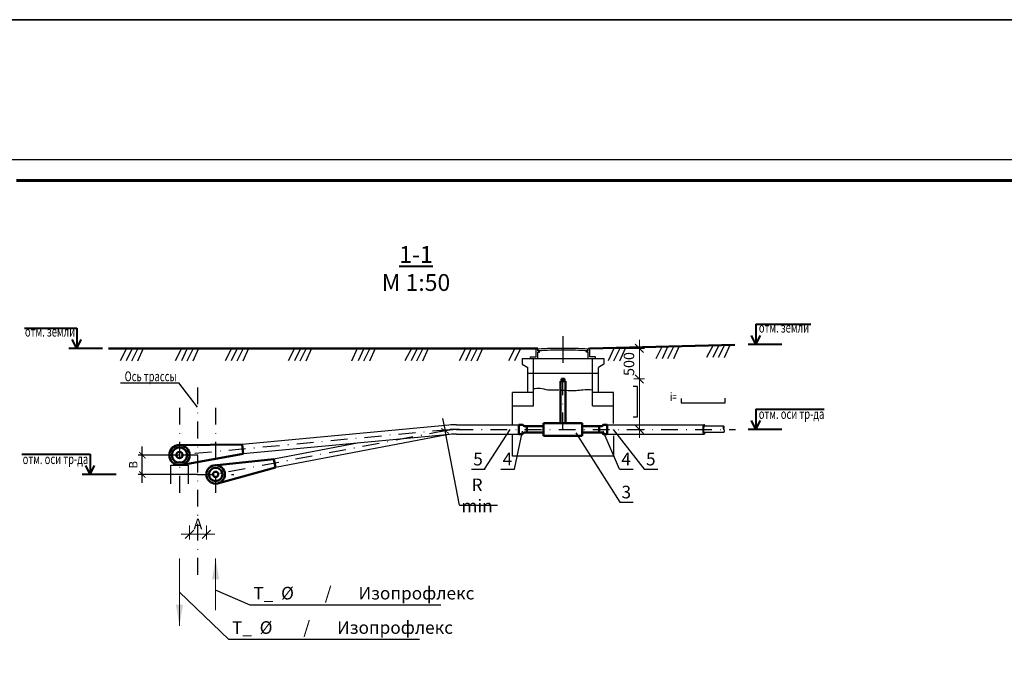
# Model space of a CAD drawing. Units: millimetres. Extents: x 12371 to 24857, y -6074 to 7960.
# Drawn here: x 21780 to 22014, y 6006 to 6160 of the extents above; entities that cross this region are included whole.
import ezdxf

# ---------------------------------------------------------------- set-up
doc = ezdxf.new("R2010")
doc.units = ezdxf.units.MM
doc.linetypes.add('DASHDOT2', pattern=[12.7, 6.35, -3.175, 0, -3.175])
doc.linetypes.add('ШТРИХПУНКТИРНАЯX2', pattern=[2, 1, -0.5, 0, -0.5])
for name, color, linetype, lineweight in [('40', 7, 'Continuous', 40), ('Level 1', 7, 'Continuous', 25), ('Текст', 7, 'Continuous', 30), ('ШТАМП', 7, 'Continuous', 60)]:
    doc.layers.add(name, color=color, linetype=linetype, lineweight=lineweight)
doc.layers.add('GORIZONTALI', color=7, linetype='Continuous')
doc.styles.get("Standard").update_dxf_attribs({"font": 'isocpeur.ttf', "width": 0.7})
doc.styles.add('ТЕКСТ', font='simplex.shx', dxfattribs={"width": 0.7, "oblique": 10, "height": 3})
doc.dimstyles.new('1к20', dxfattribs={"dimtxt": 2, "dimasz": 1.5, "dimexe": 1, "dimexo": 0, "dimgap": 0.9, "dimtad": 1, "dimdec": 0, "dimlfac": 20, "dimtxsty": 'Standard', "dimblk": 'ARCHTICK', "dimcen": 2.5, "dimdle": 2, "dimadec": 0, "dimazin": 0, "dimtfac": 1, "dimtdec": 0, "dimtix": 1, "dimtmove": 0, "dimatfit": 3, "dimldrblk": 'NONE', "dimfxl": 0, "dimarcsym": 0})
doc.dimstyles.new('1к50', dxfattribs={"dimscale": 0, "dimtxt": 2.5, "dimasz": 2, "dimexe": 1.25, "dimexo": 2, "dimgap": 0.9, "dimtad": 1, "dimdec": 0, "dimlfac": 50, "dimtxsty": 'Standard', "dimblk": 'OBLIQUE', "dimcen": 2, "dimdle": 2, "dimadec": 0, "dimazin": 0, "dimtfac": 1, "dimtdec": 0, "dimtmove": 0, "dimatfit": 3, "dimldrblk": 'NONE', "dimfxl": 0, "dimlwd": 18, "dimlwe": 18, "dimarcsym": 0})

# ---------------------------------------------------------------- blocks, each defined once
blk = doc.blocks.new('_Oblique')
at = {"color": 0, "linetype": 'ByBlock', "lineweight": -2}
blk.add_line((-0.5, -0.5), (0.5, 0.5), dxfattribs=at)
blk = doc.blocks.new('*D3005')
at = {"layer": 'Defpoints', "color": 0, "linetype": 'Continuous', "transparency": 16777216}
for p in [(21820.59, 6042.12), (21824.59, 6042.12), (21824.59, 6038.05)]:
    blk.add_point(p, dxfattribs=at)
at = {"layer": 'Level 1', "color": 0, "linetype": 'Continuous', "lineweight": 18, "transparency": 16777216}
for p, q in [((21820.59, 6040.12), (21820.59, 6036.8)), ((21824.59, 6040.12), (21824.59, 6036.8)), ((21818.59, 6038.05), (21826.59, 6038.05))]:
    blk.add_line(p, q, dxfattribs=at)
at = {"layer": 'Level 1', "color": 0, "linetype": 'Continuous', "lineweight": 18, "transparency": 16777216, "xscale": 2, "yscale": 2, "zscale": 2, "rotation": 180}
blk.add_blockref('_Oblique', (21820.59, 6038.05), dxfattribs=at)
at = {"layer": 'Level 1', "color": 0, "linetype": 'Continuous', "lineweight": 18, "transparency": 16777216, "xscale": 2, "yscale": 2, "zscale": 2}
blk.add_blockref('_Oblique', (21824.59, 6038.05), dxfattribs=at)
at = {"layer": 'Level 1', "color": 0, "linetype": 'Continuous', "lineweight": 50, "transparency": 16777216, "insert": (21822.59, 6040.2), "char_height": 2.5, "attachment_point": 5}
blk.add_mtext('А', dxfattribs=at)
blk = doc.blocks.new('_None')
blk = doc.blocks.new('*D3006')
at = {"layer": 'Defpoints', "color": 0, "linetype": 'Continuous', "transparency": 16777216}
for p in [(21916.28, 6082.23), (21927.43, 6082.23), (21924.15, 6074.98)]:
    blk.add_point(p, dxfattribs=at)
at = {"layer": 'Level 1', "color": 0, "linetype": 'Continuous', "lineweight": 18, "transparency": 16777216}
for p, q in [((21927.43, 6072.98), (21927.43, 6084.23)), ((21918.28, 6082.23), (21928.68, 6082.23)), ((21926.15, 6074.98), (21928.68, 6074.98))]:
    blk.add_line(p, q, dxfattribs=at)
at = {"layer": 'Level 1', "color": 0, "linetype": 'Continuous', "lineweight": 18, "transparency": 16777216, "xscale": 2, "yscale": 2, "zscale": 2}
for p, rotation in [((21927.43, 6082.23), 90), ((21927.43, 6074.98), 270)]:
    blk.add_blockref('_Oblique', p, dxfattribs=dict(at, rotation=rotation))
at = {"layer": 'Level 1', "color": 0, "linetype": 'Continuous', "lineweight": 25, "transparency": 16777216, "insert": (21925.28, 6078.51), "char_height": 2.5, "attachment_point": 5, "rotation": 90}
blk.add_mtext('500', dxfattribs=at)
blk = doc.blocks.new('*D3007')
at = {"layer": 'Defpoints', "color": 0, "linetype": 'Continuous', "transparency": 16777216}
for p in [(21924.15, 6074.98), (21924.15, 6062.98), (21927.43, 6062.98)]:
    blk.add_point(p, dxfattribs=at)
at = {"layer": 'Level 1', "color": 0, "linetype": 'Continuous', "lineweight": 18, "transparency": 16777216}
for p, q in [((21927.43, 6076.98), (21927.43, 6060.98)), ((21926.15, 6074.98), (21928.68, 6074.98)), ((21926.15, 6062.98), (21928.68, 6062.98))]:
    blk.add_line(p, q, dxfattribs=at)
at = {"layer": 'Level 1', "color": 0, "linetype": 'Continuous', "lineweight": 18, "transparency": 16777216, "xscale": 2, "yscale": 2, "zscale": 2}
for p, rotation in [((21927.43, 6074.98), 90), ((21927.43, 6062.98), 270)]:
    blk.add_blockref('_Oblique', p, dxfattribs=dict(at, rotation=rotation))
blk = doc.blocks.new('_ArchTick')
at = {"color": 0, "linetype": 'ByBlock', "lineweight": 30, "const_width": 0.15}
blk.add_lwpolyline([(-0.5, -0.5), (0.5, 0.5)], dxfattribs=at)
blk = doc.blocks.new('*D3013')
at = {"color": 0, "lineweight": -2, "ltscale": 10, "transparency": 16777216}
for p, q in [((21809.37, 6050.28), (21809.37, 6058.88)), ((21818.19, 6056.88), (21808.37, 6056.88)), ((21822.46, 6052.28), (21808.37, 6052.28))]:
    blk.add_line(p, q, dxfattribs=at)
at = {"layer": 'Defpoints', "color": 0, "ltscale": 10, "transparency": 16777216}
for p in [(21809.37, 6056.88), (21818.19, 6056.88), (21822.46, 6052.28)]:
    blk.add_point(p, dxfattribs=at)
at = {"color": 0, "lineweight": -2, "ltscale": 10, "transparency": 16777216, "xscale": 1.5, "yscale": 1.5, "zscale": 1.5}
for p, rotation in [((21809.37, 6056.88), 90), ((21809.37, 6052.28), 270)]:
    blk.add_blockref('_ArchTick', p, dxfattribs=dict(at, rotation=rotation))
at = {"color": 0, "ltscale": 10, "transparency": 16777216, "insert": (21807.47, 6054.58), "char_height": 2, "attachment_point": 5, "rotation": 90}
blk.add_mtext('В', dxfattribs=at)
blk = doc.blocks.new('*D3001')
at = {"color": 0, "lineweight": -2, "ltscale": 10, "transparency": 16777216}
for p in [(21880.71, 6065.59), (21884.73, 6044.98)]:
    blk.add_line(p, (21881.29, 6062.64), dxfattribs=at)
blk.add_arc((21884.73, 6044.98), 18, 100.1885, 104.228, dxfattribs=at)
at = {"layer": 'Defpoints', "color": 0, "ltscale": 10, "transparency": 16777216}
for p in [(21881.29, 6062.64), (21884.73, 6044.98)]:
    blk.add_point(p, dxfattribs=at)
at = {"color": 0, "lineweight": -2, "ltscale": 10, "transparency": 16777216, "xscale": 1.5, "yscale": 1.5, "zscale": 1.5, "rotation": 281.0449472720246}
blk.add_blockref('_ArchTick', (21881.29, 6062.64), dxfattribs=at)

msp = doc.modelspace()

# ---------------------------------------------------------------- linework, layer by layer
at = {"color": 7}
for p, q in [((21759.50559, 6127.09363), (22179.50559, 6127.09363)), ((21902.9034, 6080.22785), (21902.9034, 6082.22785)), ((21903.3034, 6082.22785), (21902.9034, 6082.22785)), ((21903.3034, 6081.62362), (21903.3034, 6082.20521)), ((21903.3034, 6079.82785), (21903.3034, 6081.3632)), ((21903.42138, 6081.62362), (21903.42138, 6082.04715)), ((21903.7034, 6081.3632), (21903.7034, 6081.62362)), ((21914.9034, 6081.3632), (21914.9034, 6081.62362)), ((21915.18541, 6081.62362), (21915.18541, 6082.04715)), ((21915.7034, 6082.22785), (21915.3034, 6082.22785)), ((21915.3034, 6081.62362), (21915.3034, 6082.22785)), ((21915.3034, 6079.82785), (21915.3034, 6081.3632)), ((21915.7034, 6080.22785), (21915.7034, 6082.22785)), ((21899.57362, 6079.82785), (21919.03317, 6079.82785)), ((21899.57362, 6079.82785), (21899.57362, 6078.46204)), ((21899.57362, 6078.46204), (21900.9034, 6077.71014)), ((21901.6034, 6079.82785), (21901.6034, 6080.22785)), ((21902.3034, 6068.58193), (21902.3034, 6079.82785)), ((21916.3034, 6068.58193), (21916.3034, 6079.82785)), ((21917.0034, 6079.82785), (21917.0034, 6080.22785)), ((21919.03317, 6078.46204), (21917.7034, 6077.71014)), ((21919.03317, 6079.82785), (21919.03317, 6078.46204)), ((21900.9034, 6071.78193), (21900.9034, 6077.71014)), ((21908.33812, 6076.22785), (21900.9034, 6076.22785)), ((21917.7034, 6076.22785), (21908.33812, 6076.22785)), ((21917.7034, 6071.78193), (21917.7034, 6077.71014)), ((21897.3034, 6064.18193), (21897.3034, 6071.78193)), ((21902.3034, 6071.78193), (21897.3034, 6071.78193)), ((21921.3034, 6071.78193), (21916.3034, 6071.78193)), ((21921.3034, 6064.37785), (21921.3034, 6071.78193)), ((21897.3034, 6068.58193), (21902.3034, 6068.58193)), ((21916.3034, 6068.58193), (21921.3034, 6068.58193)), ((21882.1873, 6063.99413), (21833.09052, 6059.3821)), ((21883.97364, 6064.07785), (21898.78236, 6064.07785)), ((21883.97364, 6061.87785), (21898.78236, 6061.88234)), ((21897.76339, 6053.51562), (21899.69329, 6062.58605)), ((21922.7253, 6053.51562), (21918.87143, 6062.58605)), ((21919.78236, 6064.07785), (21942.79843, 6064.07785)), ((21919.78236, 6061.87785), (21942.79843, 6061.87785)), ((21947.46135, 6063.72785), (21942.79435, 6063.72785)), ((21947.46135, 6062.22785), (21942.79435, 6062.22785)), ((21882.39305, 6061.80378), (21833.29628, 6057.19174)), ((21860.91131, 6059.78583), (21840.60652, 6055.92337)), ((21881.7376, 6061.71163), (21840.98027, 6053.95861)), ((21897.3034, 6056.58193), (21897.3034, 6061.68193)), ((21921.3034, 6061.48601), (21921.3034, 6056.58193)), ((21921.3034, 6056.58193), (21897.3034, 6056.58193)), ((21887.55515, 6053.51562), (21890.76927, 6053.51562)), ((21894.54927, 6053.51562), (21897.76339, 6053.51562)), ((21922.7253, 6053.51562), (21925.93942, 6053.51562)), ((21928.59101, 6053.51562), (21931.80513, 6053.51562)), ((21922.78229, 6045.68726), (21925.99641, 6045.68726))]:
    msp.add_line(p, q, dxfattribs=at)
at = {"color": 7, "lineweight": 40, "ltscale": 10}
for p, q in [((21955.12072, 6087.97281), (21968.12779, 6087.97281)), ((21955.12072, 6087.97281), (21955.12072, 6083.18058)), ((21781.37897, 6087.02008), (21793.80197, 6087.02008)), ((21793.80197, 6087.02008), (21793.80197, 6082.22785)), ((21955.12072, 6083.18058), (21954.06475, 6085.31249)), ((21955.12072, 6083.18058), (21956.17668, 6085.31249)), ((21793.80197, 6082.22785), (21792.74601, 6084.35976)), ((21793.80197, 6082.22785), (21794.85794, 6084.35976)), ((21961.26987, 6083.18058), (21953.25345, 6083.18058)), ((21799.95112, 6082.22785), (21791.93471, 6082.22785)), ((21955.12072, 6067.77008), (21971.30868, 6067.77008)), ((21955.12072, 6067.77008), (21955.12072, 6062.97785)), ((21955.12072, 6062.97785), (21954.06475, 6065.10976)), ((21955.12072, 6062.97785), (21956.17668, 6065.10976)), ((21961.26987, 6062.97785), (21953.25345, 6062.97785)), ((21780.79228, 6057.07008), (21796.98024, 6057.07008)), ((21796.98024, 6057.07008), (21796.98024, 6052.27785)), ((21796.98024, 6052.27785), (21795.92427, 6054.40976)), ((21796.98024, 6052.27785), (21798.0362, 6054.40976)), ((21803.12939, 6052.27785), (21795.11297, 6052.27785))]:
    msp.add_line(p, q, dxfattribs=at)
at = {"color": 7, "linetype": 'DASHDOT2', "lineweight": 25}
msp.add_line((21909.32118, 6078.78405), (21909.32118, 6085.67185), dxfattribs=at)
at = {"color": 7, "lineweight": 25}
for p, q in [((21944.92681, 6083.02672), (21943.41044, 6080.03954)), ((21946.29206, 6083.02672), (21944.88565, 6080.0487)), ((21947.67686, 6083.02672), (21946.16224, 6080.02707)), ((21948.93182, 6083.02672), (21947.59031, 6080.00544)), ((21805.59763, 6082.22785), (21804.08127, 6079.24067)), ((21806.96289, 6082.22785), (21805.55647, 6079.24983)), ((21808.34769, 6082.22785), (21806.83307, 6079.22821)), ((21809.60265, 6082.22785), (21808.26114, 6079.20657)), ((21818.69927, 6082.22785), (21817.18291, 6079.24067)), ((21820.06453, 6082.22785), (21818.65811, 6079.24983)), ((21821.44932, 6082.22785), (21819.93471, 6079.22821)), ((21822.70429, 6082.22785), (21821.36278, 6079.20657)), ((21830.55797, 6082.22785), (21829.04161, 6079.24067)), ((21831.92323, 6082.22785), (21830.51681, 6079.24983)), ((21833.30803, 6082.22785), (21831.79341, 6079.22821)), ((21834.56299, 6082.22785), (21833.22148, 6079.20657)), ((21845.55003, 6082.22785), (21844.03366, 6079.24067)), ((21846.91528, 6082.22785), (21845.50887, 6079.24983)), ((21848.30008, 6082.22785), (21846.78546, 6079.22821)), ((21849.55504, 6082.22785), (21848.21353, 6079.20657)), ((21860.40713, 6082.22785), (21859.06562, 6079.20657)), ((21862.01179, 6082.22785), (21860.60537, 6079.24983)), ((21863.39659, 6082.22785), (21861.88197, 6079.22821)), ((21864.65155, 6082.22785), (21863.31004, 6079.20657)), ((21873.27994, 6082.22785), (21871.76358, 6079.24067)), ((21874.6452, 6082.22785), (21873.23878, 6079.24983)), ((21876.03, 6082.22785), (21874.51538, 6079.22821)), ((21877.28496, 6082.22785), (21875.94345, 6079.20657)), ((21886.15205, 6082.22785), (21884.63569, 6079.24067)), ((21887.51731, 6082.22785), (21886.11089, 6079.24983)), ((21888.9021, 6082.22785), (21887.38749, 6079.22821)), ((21890.15706, 6082.22785), (21888.81556, 6079.20657)), ((21897.84372, 6082.22785), (21896.32736, 6079.24067)), ((21899.20898, 6082.22785), (21897.80256, 6079.24983)), ((21921.39924, 6082.22785), (21919.99282, 6079.24983)), ((21922.78404, 6082.22785), (21921.26942, 6079.22821)), ((21924.039, 6082.22785), (21922.69749, 6079.20657)), ((21932.86308, 6082.73155), (21931.34672, 6079.74437)), ((21934.22834, 6082.73155), (21932.82192, 6079.75352)), ((21935.61314, 6082.73155), (21934.09852, 6079.7319)), ((21936.8681, 6082.73155), (21935.52659, 6079.71027))]:
    msp.add_line(p, q, dxfattribs=at)
at = {"color": 7, "ltscale": 0.7}
for p, q in [((21903.3034, 6081.62362), (21903.7034, 6081.62362)), ((21903.3034, 6081.3632), (21903.7034, 6081.3632)), ((21915.3034, 6081.62362), (21914.9034, 6081.62362)), ((21915.3034, 6081.3632), (21914.9034, 6081.3632)), ((21901.6034, 6080.22785), (21902.9034, 6080.22785)), ((21917.0034, 6080.22785), (21915.7034, 6080.22785))]:
    msp.add_line(p, q, dxfattribs=at)
at = {"color": 7, "lineweight": 30, "ltscale": 10}
for p, q in [((21804.22985, 6074.07829), (21818.02437, 6074.07829)), ((21884.7347, 6044.97785), (21893.74266, 6044.97785)), ((21880.28654, 6021.21879), (21835.0267, 6021.21879)), ((21875.20331, 6013.05287), (21829.94347, 6013.05287))]:
    msp.add_line(p, q, dxfattribs=at)
at = {"color": 7, "ltscale": 10}
for p, q in [((21822.4934, 6068.29438), (21818.02437, 6074.07829)), ((21890.65899, 6053.51562), (21896.70889, 6062.97785)), ((21912.38314, 6062.16241), (21922.78229, 6045.68726)), ((21921.24866, 6062.97785), (21928.59101, 6053.51562)), ((21835.0267, 6021.21879), (21826.78067, 6024.76784)), ((21829.94347, 6013.05287), (21818.1934, 6024.33395))]:
    msp.add_line(p, q, dxfattribs=at)
at = {"color": 7, "linetype": 'Continuous', "lineweight": 25}
for p, q in [((21926.99478, 6073.13463), (21925.93612, 6073.13463)), ((21926.99478, 6065.98497), (21926.99478, 6073.13463)), ((21937.39104, 6070.35208), (21937.39104, 6069.29341)), ((21937.39104, 6069.29341), (21947.80077, 6069.29341)), ((21947.80077, 6069.29341), (21947.80077, 6070.37117)), ((21925.93612, 6065.98497), (21926.99478, 6065.98497))]:
    msp.add_line(p, q, dxfattribs=at)
at = {"color": 7, "lineweight": 5}
for p, q in [((21897.65311, 6053.51562), (21896.64502, 6053.51562)), ((21925.82914, 6053.51562), (21924.82105, 6053.51562)), ((21925.88613, 6045.68726), (21924.87804, 6045.68726))]:
    msp.add_line(p, q, dxfattribs=at)
at = {"color": 5, "lineweight": 35, "ltscale": 10}
msp.add_lwpolyline([(21265.2494, 6160.31636), (24086.25034, 6160.31636), (24086.25034, 5386.3464), (21265.2494, 5386.3464)], close=True, dxfattribs=at)
at = {"color": 7}
msp.add_lwpolyline([(21947.46135, 6062.97785), (21947.53243, 6063.11269), (21947.57547, 6063.24206), (21947.59474, 6063.3629), (21947.59453, 6063.47215), (21947.57909, 6063.56673), (21947.55271, 6063.64358), (21947.51966, 6063.69964), (21947.48421, 6063.73183), (21947.45003, 6063.73828), (21947.41835, 6063.7219), (21947.3898, 6063.68679), (21947.36501, 6063.63704), (21947.34459, 6063.57675), (21947.32919, 6063.51001), (21947.31941, 6063.44094), (21947.3159, 6063.37362), (21947.31905, 6063.31129), (21947.32844, 6063.25378), (21947.3434, 6063.20002), (21947.36328, 6063.14899), (21947.38742, 6063.09963), (21947.41517, 6063.0509), (21947.44588, 6063.00176), (21947.47888, 6062.95116), (21947.51297, 6062.89779), (21947.5447, 6062.83922), (21947.57007, 6062.77276), (21947.58507, 6062.69571), (21947.5857, 6062.6054), (21947.56796, 6062.49911), (21947.52785, 6062.37416), (21947.46135, 6062.22785)], dxfattribs=at)
at = {"color": 7, "lineweight": 25}
msp.add_lwpolyline([(21816.11055, 6050.07785), (21816.11055, 6054.47785), (21820.27625, 6054.47785), (21820.27625, 6050.07785)], dxfattribs=at)
at = {"color": 7}
for centre, radius, start, end in [((21908.86458, 6000.68728), 81.54176, 89.6916639, 93.8286468), ((21908.86615, 6000.26384), 81.54176, 89.6927655, 93.8286468), ((21909.74221, 6000.68728), 81.54176, 86.1713532, 90.3083361), ((21909.74064, 6000.26384), 81.54176, 86.1713532, 90.3072345), ((21883.97364, 6044.97785), 19.1, 90, 95.3664849), ((21883.97364, 6044.97785), 16.9, 90, 95.3664849), ((21884.7347, 6044.97785), 17, 98.7033167, 100.1884998)]:
    msp.add_arc(centre, radius, start, end, dxfattribs=at)
for centre, major_axis, ratio, start_param, end_param in [((21942.79843, 6062.97785), (0, 1.1), 0.302166669, 5.462634224, 10.245329044), ((21942.79435, 6062.97785), (0, 0.75), 0.155688439, 0, 3.141592654)]:
    msp.add_ellipse(centre, major_axis=major_axis, ratio=ratio, start_param=start_param, end_param=end_param, dxfattribs=at)
for points, knots in [([(21902.3034, 6072.65897), (21902.82347, 6072.73693), (21903.96487, 6072.90803), (21905.58084, 6072.27723), (21907.05333, 6072.42392), (21907.89171, 6072.40239), (21908.33812, 6072.40403)], [0, 0, 0, 0, 1.555364936, 3.413527683, 5.016999987, 5.933856213, 5.933856213, 5.933856213, 5.933856213]), ([(21908.74731, 6072.2873), (21910.60516, 6072.26227), (21911.27213, 6072.18154), (21912.48702, 6072.18427), (21914.23921, 6072.49026), (21915.54099, 6072.43588), (21916.3034, 6072.40403)], [8.15270435, 8.15270435, 8.15270435, 8.15270435, 8.743896091, 10.165154261, 11.778933559, 14.059946604, 14.059946604, 14.059946604, 14.059946604])]:
    msp.add_open_spline(points, degree=3, knots=knots, dxfattribs=at)
at = {"layer": 'GORIZONTALI', "color": 7, "lineweight": 15, "ltscale": 0.01}
for p, q in [((21818.1934, 6016.33395), (21818.1934, 6032.33395)), ((21826.78067, 6020.06704), (21826.78067, 6032.33395))]:
    msp.add_line(p, q, dxfattribs=at)
at = {"layer": 'Level 1', "color": 7, "linetype": 'Continuous', "lineweight": 50}
for p, q in [((21950.13204, 6083.06), (21915.7034, 6082.22785)), ((21801.32768, 6082.22785), (21903.3034, 6082.22785)), ((21908.71236, 6064.47785), (21908.71236, 6074.41133)), ((21908.71236, 6074.41133), (21909.85236, 6074.41133)), ((21908.94309, 6074.97785), (21909.62163, 6074.97785)), ((21908.94309, 6074.97785), (21908.94309, 6074.41133)), ((21909.62163, 6074.97785), (21909.62163, 6074.41133)), ((21909.85236, 6064.47785), (21909.85236, 6074.41133)), ((21904.68236, 6064.47785), (21913.88236, 6064.47785)), ((21904.68236, 6061.47785), (21904.68236, 6064.47785)), ((21913.88236, 6061.47785), (21913.88236, 6064.47785)), ((21898.78236, 6064.07785), (21899.74535, 6064.07785)), ((21898.78236, 6061.87785), (21898.78236, 6064.07785)), ((21898.78236, 6061.88234), (21899.74695, 6061.88264)), ((21900.68236, 6062.21785), (21900.68236, 6063.73785)), ((21904.68236, 6063.73018), (21900.68236, 6063.72785)), ((21900.68236, 6062.22785), (21900.68236, 6063.72785)), ((21900.68236, 6062.22785), (21900.68236, 6063.72785)), ((21900.68236, 6062.21785), (21904.68236, 6062.22018)), ((21917.88236, 6063.73785), (21913.88236, 6063.73553)), ((21913.88236, 6062.22553), (21917.88236, 6062.22553)), ((21917.88236, 6062.22765), (21917.88236, 6063.73785)), ((21917.88236, 6062.22785), (21917.88236, 6063.72785)), ((21917.88236, 6062.22785), (21917.88236, 6063.72785)), ((21917.88236, 6062.22785), (21917.88236, 6063.72785)), ((21917.88236, 6062.22785), (21917.88236, 6063.72785)), ((21917.88236, 6062.22785), (21917.88236, 6063.54785)), ((21917.88236, 6062.22785), (21917.88236, 6063.54785)), ((21918.81934, 6061.87785), (21919.78236, 6061.87785)), ((21918.81984, 6064.07785), (21919.78236, 6064.07785)), ((21919.78236, 6061.87785), (21919.78236, 6064.07785)), ((21904.68236, 6061.47785), (21913.88236, 6061.47785)), ((21817.96893, 6059.26733), (21833.09052, 6059.3821)), ((21818.41786, 6054.48837), (21833.29628, 6057.19174)), ((21833.09052, 6059.3821), (21833.29628, 6057.19174)), ((21826.38228, 6054.4391), (21840.60652, 6055.92337)), ((21840.60652, 6055.92337), (21840.98027, 6053.95861)), ((21827.20452, 6050.11661), (21840.98027, 6053.95861))]:
    msp.add_line(p, q, dxfattribs=at)
at = {"layer": 'Level 1', "color": 7, "linetype": 'ШТРИХПУНКТИРНАЯX2', "lineweight": 25, "ltscale": 4}
for p, q in [((21909.28236, 6062.97785), (21909.28236, 6074.97785)), ((21822.4934, 6072.94618), (21822.4934, 6026.73537)), ((21818.1934, 6068.12094), (21818.1934, 6046.57603)), ((21826.7934, 6068.12284), (21826.7934, 6046.57794)), ((21882.29017, 6062.89896), (21818.1934, 6056.87785)), ((21881.55073, 6062.69401), (21826.7934, 6052.27785)), ((21883.97364, 6062.97785), (21950.26084, 6062.97785)), ((21822.5746, 6056.87785), (21813.8122, 6056.87785)), ((21822.45741, 6052.27785), (21831.12938, 6052.27785))]:
    msp.add_line(p, q, dxfattribs=at)
at = {"layer": 'Level 1', "color": 7, "linetype": 'Continuous', "lineweight": 30}
for p, q in [((21887.55515, 6053.51562), (21890.65899, 6053.51562)), ((21894.54927, 6053.51562), (21897.65311, 6053.51562)), ((21922.7253, 6053.51562), (21925.82914, 6053.51562)), ((21928.59101, 6053.51562), (21931.69485, 6053.51562)), ((21922.78229, 6045.68726), (21925.88613, 6045.68726))]:
    msp.add_line(p, q, dxfattribs=at)
at = {"layer": 'Level 1', "color": 7, "linetype": 'Continuous', "lineweight": 50}
for points in [[(21899.74535, 6064.07785), (21899.74725, 6064.07217), (21899.79847, 6063.97696), (21899.88036, 6063.88352), (21900.0013, 6063.80188), (21900.16969, 6063.74205), (21900.39391, 6063.71403), (21900.68236, 6063.72785)], [(21899.74535, 6061.87785), (21899.74725, 6061.88354), (21899.79847, 6061.97875), (21899.88036, 6062.07218), (21900.0013, 6062.15382), (21900.16969, 6062.21366), (21900.39391, 6062.24167), (21900.68236, 6062.22785)], [(21918.81984, 6064.07785), (21918.78682, 6064.00338), (21918.73313, 6063.9211), (21918.65867, 6063.84592), (21918.55962, 6063.78432), (21918.43217, 6063.7428), (21917.88236, 6063.73785)], [(21918.81934, 6061.87785), (21918.78682, 6061.9504), (21918.73313, 6062.03186), (21918.65867, 6062.10657), (21918.55962, 6062.1683), (21918.43217, 6062.2108), (21917.88236, 6062.22553)]]:
    msp.add_lwpolyline(points, dxfattribs=at)
for centre, radius in [((21818.1934, 6056.87785), 2.4), ((21818.1934, 6056.87785), 1.8), ((21818.1934, 6056.87785), 0.75), ((21826.7934, 6052.27785), 2.2), ((21826.7934, 6052.27785), 1.6), ((21826.7934, 6052.27785), 0.63)]:
    msp.add_circle(centre, radius, dxfattribs=at)
at = {"layer": 'Level 1', "color": 7, "linetype": 'ШТРИХПУНКТИРНАЯX2', "lineweight": 25, "ltscale": 4}
for centre, end in [((21884.7347, 6044.97785), 100.1884998), ((21883.97364, 6044.97785), 95.3664849)]:
    msp.add_arc(centre, 18, 90, end, dxfattribs=at)
at = {"layer": 'Level 1', "color": 7, "linetype": 'Continuous', "lineweight": 30}
for points in [[(21825.94733, 6027.33395), (21827.614, 6027.33395), (21826.78067, 6032.33395)], [(21817.36006, 6021.33395), (21819.02673, 6021.33395), (21818.1934, 6016.33395)]]:
    msp.add_solid(points, dxfattribs=at)
at = {"layer": 'ШТАМП', "color": 7}
msp.add_line((21779.50559, 6122.09363), (22174.50559, 6122.09363), dxfattribs=at)

# ---------------------------------------------------------------- texts
at = {"color": 7, "linetype": 'ByBlock', "lineweight": 30, "style": 'ТЕКСТ', "oblique": 10, "width": 0.7}
msp.add_text('i=', height=2, dxfattribs=at).set_placement((21934.73164, 6069.71996))
at = {"color": 7, "lineweight": 20, "ltscale": 0.5, "char_height": 3, "width": 90.8993593, "attachment_point": 4}
for insert in [(21835.75982, 6024.0748), (21830.67659, 6015.90887)]:
    msp.add_mtext('\\A1;Т_  %%C        /       Изопрофлекс ', dxfattribs=dict(at, insert=insert))
at = {"layer": '40', "color": 7, "ltscale": 50, "insert": (21874.37888, 6106.54935), "char_height": 4, "width": 108.3200779, "attachment_point": 2}
msp.add_mtext('{\\L1-1\\P}М 1:50', dxfattribs=at)
at = {"layer": 'Level 1', "color": 7, "linetype": 'Continuous', "lineweight": 30, "char_height": 3, "attachment_point": 5}
for s, insert, width in [('5', (21889.10707, 6055.53508), 3.10384), ('4', (21896.10119, 6055.53508), 3.10384), ('4', (21924.27722, 6055.53508), 3.10384), ('5', (21930.14293, 6055.53508), 3.10384), ('R min', (21888.88211, 6046.91644), 10.5839959), ('3', (21924.33421, 6047.70672), 3.10384)]:
    msp.add_mtext(s, dxfattribs=dict(at, insert=insert, width=width))
at = {"layer": 'Текст', "color": 7, "width": 0.7}
for s, p in [('отм. земли', (21955.81051, 6085.9905)), ('отм. земли', (21781.4847, 6085.03777)), ('Ось трассы', (21805.18169, 6074.41182)), ('отм. оси тр-да', (21955.79183, 6065.47713)), ('отм. оси тр-да', (21780.947, 6054.74998))]:
    msp.add_text(s, height=2.35, dxfattribs=at).set_placement(p)

# ---------------------------------------------------------------- dimensions: what is measured, and where the dimension line sits
at = {"color": 7, "ltscale": 10}
dim = msp.add_radius_dim(center=(21884.7347, 6044.97785), mpoint=(21881.28627, 6062.64444), text=' ', dimstyle='1к20', dxfattribs=at)
dim.commit()
dim.dimension.update_dxf_attribs({"geometry": '*D3001', "text_midpoint": (21880.71154, 6065.58887)})
dim = msp.add_linear_dim(base=(21809.36984, 6056.87785), p1=(21822.45741, 6052.27785), p2=(21818.1934, 6056.87785), angle=90, text='В', dimstyle='1к20', dxfattribs=at)
dim.commit()
dim.dimension.update_dxf_attribs({"geometry": '*D3013', "text_midpoint": (21807.46984, 6054.57785)})
at = {"layer": 'Level 1', "color": 7, "linetype": 'Continuous', "lineweight": 25}
for base, p2, text, picture, middle in [((21927.43005, 6082.22785), (21916.28236, 6082.22785), '500', '*D3006', (21927.43005, 6078.50961)), ((21927.43005, 6062.97785), (21924.14978, 6062.97785), '  ', '*D3007', (21927.43005, 6070.47759))]:
    dim = msp.add_linear_dim(base=base, p1=(21924.14978, 6074.97785), p2=p2, angle=90, text=text, dimstyle='1к50', override={"dimscale": 1, "dimblk1": 'Oblique', "dimblk2": 'Oblique', "dimsah": 1}, dxfattribs=at)
    dim.commit()
    dim.dimension.update_dxf_attribs({"geometry": picture, "text_midpoint": middle, "dimtype": 160})
at = {"layer": 'Level 1', "color": 7, "linetype": 'Continuous', "lineweight": 50}
dim = msp.add_linear_dim(base=(21824.5934, 6038.04695), p1=(21820.5934, 6042.11974), p2=(21824.5934, 6042.11974), text='А', dimstyle='1к50', override={"dimscale": 1, "dimblk1": 'Oblique', "dimblk2": 'Oblique', "dimsah": 1}, dxfattribs=at)
dim.commit()
dim.dimension.update_dxf_attribs({"geometry": '*D3005', "text_midpoint": (21822.5934, 6038.04695), "dimtype": 160})

doc.saveas('drawing.dxf')
